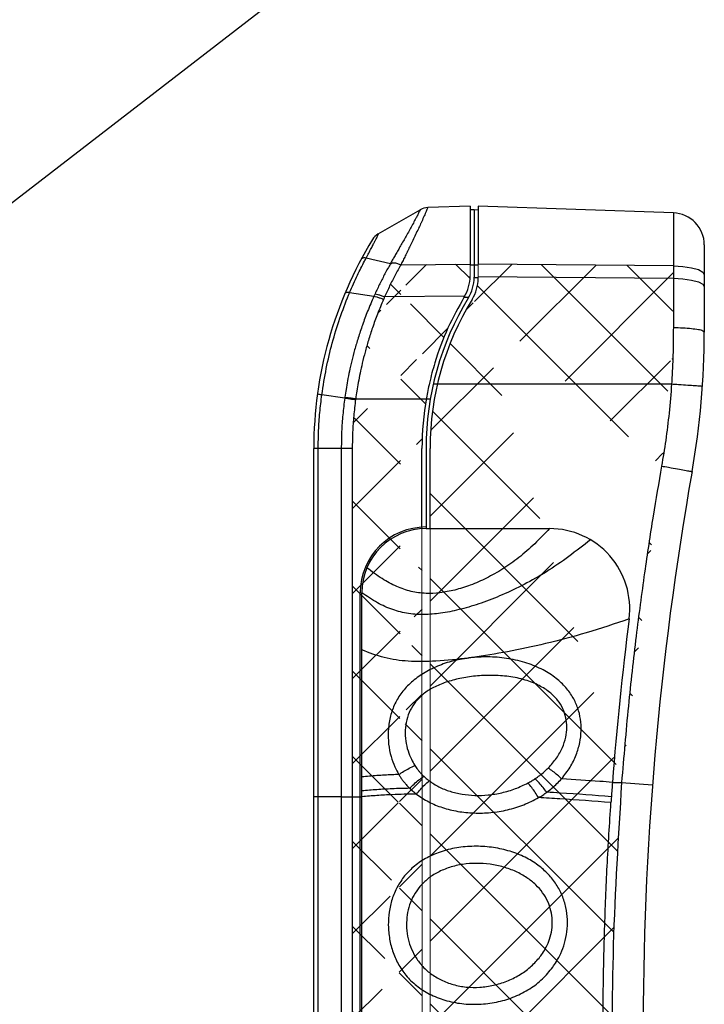
# Model space of a CAD drawing. Extents: x 438 to 2222, y -641 to 589.
# Drawn here: x 699 to 784, y -370 to -247 of the extents above; entities that cross this region are included whole.
import ezdxf

# ---------------------------------------------------------------- set-up
doc = ezdxf.new("R2010")
doc.units = 0
doc.header["$LTSCALE"] = 30.734
doc.header["$MEASUREMENT"] = 0
doc.layers.get('0').update_dxf_attribs({"linetype": 'CONTINUOUS', "lineweight": 25})
doc.layers.add('DIM', color=4, linetype='CONTINUOUS')
doc.layers.add('DIMENSION', color=3, linetype='CONTINUOUS', lineweight=15)
doc.styles.get("Standard").update_dxf_attribs({"font": 'Vrinda.ttf'})
doc.dimstyles.get("Standard").update_dxf_attribs({"dimtxt": 2.5, "dimasz": 0.18, "dimexe": 0.18, "dimexo": 0.0625, "dimgap": 0.09, "dimtad": 0, "dimtih": 1, "dimtoh": 1, "dimdec": 4, "dimzin": 0, "dimdsep": 46, "dimtxsty": 'Standard', "dimcen": 0.09, "dimadec": 0, "dimazin": 0, "dimtp": 0.01, "dimtm": 0.01, "dimtfac": 1, "dimtdec": 4, "dimtofl": 0, "dimtmove": 0, "dimatfit": 0, "dimfxl": 0, "dimtolj": 1, "dimtzin": 0, "dimarcsym": 0})
pattern_1 = [(135, (1271.078643941675, 0), (5.303300858899106, 5.303300858899107), []), (45.00000000000001, (1271.078643941675, 0), (5.303300858899107, -5.303300858899106), [])]

msp = doc.modelspace()

# ---------------------------------------------------------------- hatches: boundary and pattern name
at = {"layer": 'DIMENSION'}
h = msp.add_hatch(dxfattribs=at)
h.set_pattern_fill('ANSI37', color=6, scale=60, style=0)
h.set_pattern_definition(pattern_1)
edge = h.paths.add_edge_path()
edge.add_line((754.9578123396286, -277.5425838623823), (754.9578123396268, -279.0541164425604))
edge.add_line((746.3371715723051, -277.6256865511396), (754.9578123396286, -277.5425838623823))
edge.add_arc((749.9578123396468, -279.0541164425604), 4.999999999979999, 328.8077529107982, 360)
edge.add_spline(control_points=[(754.234995827429, -281.6436533488204), (753.5246018914013, -282.9173077055363), (752.0545600015138, -285.5529231896427), (750.687416591137, -289.2031310431995), (750.0936125064954, -291.5504307526757), (749.8819595373252, -292.3870921463795)], knot_values=[0, 0, 0, 0, 4.371369090706068, 9.045820007177344, 11.63474720288067, 11.63474720288067, 11.63474720288067, 11.63474720288067], degree=3, periodic=0)
edge.add_spline(control_points=[(746.3349399384688, -277.625708064942), (746.0901191019326, -278.0628814824752), (745.600443003855, -278.9372897898309), (744.9181027051917, -280.2765308825343), (744.4987505718243, -281.1860523683208), (744.2892236082671, -281.6404897254806)], knot_values=[0, 0, 0, 0, 1.503084077299167, 3.006379507840803, 4.507538435417143, 4.507538435417143, 4.507538435417143, 4.507538435417143], degree=3, periodic=0)
edge.add_spline(control_points=[(744.1553796595445, -281.9488701501186), (743.9000725813096, -282.5599970661838), (743.4118247148931, -283.7287128532334), (742.7957952833566, -285.4414596270394), (742.2838924776718, -287.0278881621003), (741.8634773110689, -288.5021090469011), (741.5188032053102, -289.8710111732834), (741.2382730484177, -291.1364497391876), (741.0130858338922, -292.2976649466652), (740.8326667576785, -293.354169915256), (740.7368747878296, -294.0250329490801), (740.6915381671288, -294.3425403868614)], knot_values=[0, 0, 0, 0, 1.986652111227966, 3.799262681338343, 5.45846374943017, 6.986850081884789, 8.397347988056085, 9.692753289656727, 10.87480994597032, 11.94559149058875, 12.90774154130973, 12.90774154130973, 12.90774154130973, 12.90774154130973], degree=3, periodic=0)
edge.add_spline(control_points=[(744.2892236082671, -281.6404897254806), (744.2668331610869, -281.6919416057525), (744.2221190464018, -281.7946919106802), (744.1776039610206, -281.8975285985149), (744.1553796595445, -281.9488701501186)], knot_values=[0, 0, 0, 0, 0.1683378691642061, 0.3361736693796205, 0.3361736693796205, 0.3361736693796205, 0.3361736693796205], degree=3, periodic=0)
edge.add_spline(control_points=[(749.8819595373252, -292.3870921463795), (749.7560431470456, -293.0101779080793), (749.630126756766, -293.6332636697792), (749.5042103664864, -294.2563494314791)], knot_values=[0, 0, 0, 0, 1.907044109077527, 1.907044109077527, 1.907044109077527, 1.907044109077527], degree=3, periodic=0)
edge.add_arc((785.457812337726, -300.5482891411966), 36.4999999996, 170.0736626997078, 180)
edge.add_spline(control_points=[(740.676280006127, -294.4515986117194), (740.5936583014932, -295.1263016433177), (740.428475876753, -296.475209696388), (740.2905150909861, -298.5103520323095), (740.2721308574658, -299.8691367776996), (740.2629358544045, -300.548742477863)], knot_values=[0, 0, 0, 0, 2.03900685246572, 4.076508678256857, 6.11529044667663, 6.11529044667663, 6.11529044667663, 6.11529044667663], degree=3, periodic=0)
edge.add_spline(control_points=[(740.6915381671288, -294.3425403868614), (740.6889269320691, -294.3609582842756), (740.6837742688986, -294.3973017077955), (740.6787554290693, -294.4336638520555), (740.676280006127, -294.4515986117194)], knot_values=[0, 0, 0, 0, 0.05580619576838952, 0.1101205073641663, 0.1101205073641663, 0.1101205073641663, 0.1101205073641663], degree=3, periodic=0)
edge.add_line((740.2629358544045, -300.548742477863), (740.2629358544045, -411.2602933200005))
edge.add_line((748.9578123381261, -310.3635472398792), (748.9578123381261, -300.5482891411966))
edge.add_line((748.9773566755891, -411.4602933213255), (748.9578123381261, -310.3635472398792))
edge.add_spline(control_points=[(748.9773566755891, -411.4602933213255), (749.1001074259743, -415.0356472843658), (749.2522360385128, -419.4666885287118), (749.8648583099703, -423.8528219442158), (749.9831630282122, -424.6998369844268)], knot_values=[0, 0, 0, 0, 10.71766536701602, 13.28271767642327, 13.28271767642327, 13.28271767642327, 13.28271767642327], degree=3, periodic=0)
edge.add_spline(control_points=[(749.9831630282122, -424.6998369844268), (750.415622467517, -426.7232151413427), (750.8480819068219, -428.7465932982584), (751.3624186541247, -430.7482891420014)], knot_values=[0, 0, 0, 0, 6.203718206372542, 6.203718206372542, 6.203718206372542, 6.20371820653556], degree=3, periodic=0)
edge.add_spline(control_points=[(740.2629358544045, -411.2602933200005), (740.3856866047897, -414.8356472830409), (740.537815217328, -419.2666885273868), (741.1504374887857, -423.6528219428909), (741.2687422070276, -424.4998369831019)], knot_values=[0, 0, 0, 0, 10.71766536701602, 13.28271767642327, 13.28271767642327, 13.28271767642327, 13.28271767642327], degree=3, periodic=0)
edge.add_spline(control_points=[(741.2687422070276, -424.4998369831019), (741.7255090534663, -427.2069691764057), (742.6079528611945, -432.4369723154415), (744.1349514457879, -437.5158272983386), (744.8715514555452, -439.9657867597971)], knot_values=[0, 0, 0, 0, 8.226893382526216, 15.89382237097731, 15.89382237097731, 15.89382237097731, 15.89382237097731], degree=3, periodic=0)
edge.add_spline(control_points=[(744.8715514555452, -439.9657867597971), (745.2185209935922, -440.9825545772459), (745.565490531639, -441.9993223946947), (745.912460069686, -443.0160902121434)], knot_values=[0, 0, 0, 0, 3.22301751381963, 3.22301751381963, 3.22301751381963, 3.22301751381963], degree=3, periodic=0)
edge.add_spline(control_points=[(751.3933570199852, -430.8759697019786), (751.7086628997079, -432.1020110742244), (752.3601077125887, -434.6351014594384), (753.4561810234328, -438.0985266628589), (754.2762792157502, -440.3162365999187), (754.628318081167, -441.2682202738006)], knot_values=[0, 0, 0, 0, 3.797402143048071, 7.845708207812677, 10.89053819408218, 10.89053819408218, 10.89053819408218, 10.89053819408218], degree=3, periodic=0)
edge.add_arc((749.9578123396468, -443.0532626016002), 4.999999999979999, 7.016709298534877e-15, 20.91658890750474)
edge.add_line((754.9578123396268, -443.0532626016002), (754.9578123396286, -443.3201820931617))
edge.add_line((754.9578123396286, -443.3201820931617), (745.9977563354669, -443.2411360485612))
edge.add_spline(control_points=[(745.912460069686, -443.0160902121434), (745.9254721316225, -443.051570640554), (745.9530954515415, -443.126892079202), (745.9823056850952, -443.2016127907905), (745.9977563354669, -443.2411360485612)], knot_values=[0, 0, 0, 0, 0.113370310793062, 0.2406739515677941, 0.2406739515677941, 0.2406739515677941, 0.2406739515677941], degree=3, periodic=0)
h = msp.add_hatch(dxfattribs=at)
h.set_pattern_fill('ANSI37', color=256, scale=60, style=0)
h.set_pattern_definition(pattern_1)
edge = h.paths.add_edge_path()
edge.add_line((755.9578123386063, -443.2186768758011), (778.6058876291072, -443.0269164414394))
edge.add_line((755.9578123386063, -443.2186768758011), (755.9578123386082, -442.8681519100983))
edge.add_arc((750.9578123386282, -442.8681519100983), 4.999999999979999, 7.016709298534877e-15, 21.03382196379768)
edge.add_arc((835.005606455049, -410.5482891407637), 85.04779411794, 193.6011658205945, 201.033821963798)
edge.add_spline(control_points=[(773.8462093303469, -342.2287065879182), (773.431208698588, -348.9797262125685), (772.6033173539674, -362.4474423722335), (772.6176338203779, -382.687682176901), (773.5703950609004, -402.8683120212166), (775.4635758529552, -423.0202637349738), (777.5572508418602, -436.3503949781988), (778.6058876291072, -443.0269164414394)], knot_values=[0, 0, 0, 0, 20.28736303880846, 40.47158240173255, 60.68177518222909, 80.88340474379879, 101.1545985499043, 101.1545985499043, 101.1545985499043, 101.1545985499043], degree=3, periodic=0)
edge.add_spline(control_points=[(750.9636186922698, -424.4998369831019), (751.3960781315747, -426.5232151400177), (751.8285375708796, -428.5465932969335), (752.3428743181823, -430.5482891406764)], knot_values=[0, 0, 0, 0, 6.203718206372542, 6.203718206372542, 6.203718206372542, 6.20371820653556], degree=3, periodic=0)
edge.add_spline(control_points=[(749.9578123396468, -411.2602933200005), (750.080563090032, -414.8356472830409), (750.2326917025705, -419.2666885273868), (750.8453139740279, -423.6528219428909), (750.9636186922698, -424.4998369831019)], knot_values=[0, 0, 0, 0, 10.71766536701602, 13.28271767642327, 13.28271767642327, 13.28271767642327, 13.28271767642327], degree=3, periodic=0)
edge.add_line((749.9578123396468, -310.5482891411602), (749.9578123396468, -411.2602933200022))
edge.add_line((749.9578123396468, -310.5482891411602), (749.9578123396468, -300.5482891411966))
edge.add_arc((785.457812337726, -300.5482891411966), 35.50000000062, 148.4136619035024, 180)
edge.add_spline(control_points=[(778.8326266320664, -302.7435649233603), (778.4743994710138, -304.8263907975815), (777.712134378631, -309.2583982778791), (776.6468287577216, -316.3300861670326), (775.6020306285964, -324.2235824685577), (774.6196845958058, -332.9439775048912), (774.1111441312372, -339.0436212882148), (773.8455966950469, -342.2287066082399)], knot_values=[0, 0, 0, 0, 6.340103064917122, 13.49099056111818, 21.45268343509009, 30.22629034541224, 39.81425604437885, 39.81425604437885, 39.81425604437885, 39.81425604437885], degree=3, periodic=0)
edge.add_spline(control_points=[(780.0794972625272, -292.502151301579), (779.9839756629024, -293.7132897523779), (779.7982977072412, -296.0675396021556), (779.3745927622551, -299.4833179219848), (779.0095950230819, -301.6789953238803), (778.8326266320664, -302.7435649233603)], knot_values=[0, 0, 0, 0, 3.644396666478582, 7.084095380613919, 10.3214514262704, 10.3214514262704, 10.3214514262704, 10.3214514262704], degree=3, periodic=0)
edge.add_spline(control_points=[(780.2974103242859, -285.4649234405815), (780.2919061751227, -286.3021850324244), (780.2812560282623, -287.9222281397045), (780.2049754741845, -290.2685221305903), (780.1202836482603, -291.776115603833), (780.0794972625272, -292.502151301579)], knot_values=[0, 0, 0, 0, 2.511767951337509, 4.860096768196998, 7.041599664770299, 7.041599664770299, 7.041599664770299, 7.041599664770299], degree=3, periodic=0)
edge.add_line((780.2974103242859, -277.7772167763987), (780.2974103242859, -285.4649234405815))
edge.add_line((780.2974103242859, -277.7772167763987), (755.9578123386063, -277.5425838623823))
edge.add_line((755.9578123386082, -279.3350857053601), (755.9578123386063, -277.5425838623823))
edge.add_arc((750.9578123386282, -279.3350857053601), 4.999999999979999, 328.4136619035024, 360)

# ---------------------------------------------------------------- linework, layer by layer
at = {"color": 7, "linetype": 'Continuous'}
for p, q in [((743.4937857300074, -273.7973397018841), (748.7429279495091, -270.7669924986812)), ((754.9578123396286, -270.3157495276619), (749.6730679586663, -270.5002968674789)), ((754.9578123396286, -270.3157495276619), (754.9578123396286, -277.5425838623823)), ((755.457812337846, -270.7982891416987), (754.9578123396286, -270.7982891416987)), ((755.457812337846, -270.7982891416987), (755.457812337846, -279.1941326370006)), ((755.9578123386063, -270.8160542979358), (755.457812337846, -270.7985939137589)), ((755.9578123386063, -270.3157495276619), (755.9578123386063, -277.5425838623823)), ((780.2974103242859, -271.1657070174779), (755.9578123386063, -270.3157495276619)), ((780.2974103242859, -271.1657070174779), (780.2974103242859, -277.7772167763987)), ((784.1578123393056, -275.1632703253572), (784.1578123393056, -286.0374918407806)), ((745.0134626347653, -277.5105533828764), (742.0144196488664, -276.8029024842444)), ((746.3371715723051, -277.6256865511396), (754.9578123396286, -277.5425838623823)), ((780.2974103242859, -277.7772167763987), (755.9578123386063, -277.5425838623823)), ((755.457812337846, -277.6757901415558), (754.9578123396286, -277.6757901415558)), ((755.9578123386063, -277.6806942592602), (755.457812337846, -277.6758742765205)), ((780.2974103242859, -277.7772167763987), (780.2974103242859, -285.4649234405815)), ((755.457740079929, -279.221013512878), (755.9578123386063, -279.225698941661)), ((755.9578123386063, -279.0914634443188), (780.2974103242859, -279.3195133717572)), ((739.9290202992279, -281.1106078058228), (742.9628812495293, -281.5709529709793)), ((754.2836667384663, -281.5511289009019), (744.2892236082671, -281.6404897254806)), ((754.2198756671687, -281.668649902841), (754.8025521827885, -281.668649902841)), ((750.3685024885463, -292.502151301579), (780.0794972625272, -292.502151301579)), ((739.3199106690854, -294.2638295994011), (736.4737631406651, -293.8609163361371)), ((740.6915381671288, -294.3425403868614), (749.9967254622288, -294.3425403868614)), ((735.457812337926, -410.5482891407637), (735.457812337926, -300.5482891411966)), ((740.2629358544045, -300.548742477863), (735.457812337926, -300.5482891411966)), ((736.0191327367475, -410.6486841774577), (736.0191327392868, -300.5487707810798)), ((738.894055246984, -300.548742477863), (738.894055246984, -411.1628788259777)), ((740.2629358544045, -300.548742477863), (740.2629358544045, -411.2602933200005)), ((748.9578123381261, -310.3635472398792), (748.9578123381261, -300.5482891411966)), ((749.4578123388865, -300.5482891411966), (749.4578123388865, -310.5482891411602)), ((749.9578123396468, -310.5482891411602), (749.9578123396468, -300.5482891411966)), ((749.4578122703069, -310.5482891411602), (764.8629073858874, -310.5482891411602)), ((741.2578123381072, -411.4116471879761), (741.2578123381072, -318.5482891431575)), ((741.4578123394249, -411.4116471930583), (741.4578123394249, -318.5482891431575)), ((772.7052331998066, -342.2287464837), (773.8455966950469, -342.2287066082399)), ((773.8462093100252, -342.2287065853789), (777.6949497481664, -342.5259239894231)), ((736.0191327367475, -343.9876829734394), (735.457812337926, -343.9876829734394)), ((738.894055246984, -343.9941203240423), (736.0191327367475, -343.9876829734394)), ((740.2629358544045, -343.99543521346), (741.4578123394249, -343.9946384078366))]:
    msp.add_line(p, q, dxfattribs=at)
for points in [[(780.2974103242859, -277.7772167763987), (781.499618618368, -277.8405248667013), (782.5762087969097, -278.0012178422412), (783.4263919327068, -278.2442518367361), (783.9705750099465, -278.5468743379215), (784.1578123393056, -278.8807542264231)], [(780.2974103242859, -279.3195133717572), (781.4996186513863, -279.3810452629159), (782.5762088477068, -279.5372297562362), (783.4263919708073, -279.77344506994), (783.9705750251896, -280.0675770318421), (784.1578123393056, -280.3920893977966)]]:
    msp.add_lwpolyline(points, dxfattribs=at)
for centre, radius, start, end in [((749.7428669529263, -272.4990785214222), 2.0000000005, 91.99993274100721, 119.9979822472012), ((780.1578123383051, -275.1632703253572), 4.000000001, 7.016709298534877e-15, 87.99999999969654), ((744.4937247334283, -275.5294257246178), 2.0000000005, 119.9979822472012, 148.5854532993984), ((785.457812337726, -300.5482891411966), 49.9999999998, 148.5854445414047, 180), ((749.9578123396468, -279.0541164425604), 4.999999999979999, 328.8077529107982, 7.016709298534877e-15), ((750.4578123378678, -279.1941326370006), 4.999999999979999, 328.6118501721049, 7.016709298534877e-15), ((750.9578123386282, -279.3350857053601), 4.999999999979999, 328.4136619035024, 7.016709298534877e-15), ((785.457812337726, -300.5482891411966), 35.99999999884, 148.6118501721049, 180), ((785.457812337726, -300.5482891411966), 35.50000000062, 148.4136619035024, 180), ((684.1578123397094, -286.0374918407806), 99.99999999959999, 349.9782740031014, 7.016709298534877e-15), ((785.457812337726, -300.5482891411966), 36.4999999996, 170.0736626997078, 180), ((1176.528730603267, -373.0482891421789), 400.00000000094, 169.9782740031013, 190.3985563959099), ((749.4578123388865, -318.5482891431575), 8.20000000078, 90, 180), ((749.4578123388865, -318.5482891431575), 7.99999999946, 90.00000049270201, 180), ((764.8629073858874, -320.5482891411166), 9.999999999959998, 352.732264907098, 90), ((1176.528730603267, -373.0482891421789), 405.000000006, 172.732264907098, 175.6317088963011)]:
    msp.add_arc(centre, radius, start, end, dxfattribs=at)
for points in [[(748.42491357157, -271.4332619713177), (748.2074081747278, -271.828243528319), (747.879325216466, -272.4438365490978)], [(748.486889960187, -271.289915336497), (748.42491357157, -271.4332619713177)], [(748.6770238877662, -270.9016911294575), (748.486889960187, -271.289915336497)], [(748.7429550284442, -270.7670440556003), (748.6770238877662, -270.9016911294575)], [(749.6730703056282, -270.5002967862029), (749.6105820663661, -270.6522324513398), (749.4294527308894, -271.0912203465423), (749.1618470380063, -271.7026051257972), (748.8465553648066, -272.4029379643989)], [(747.879325216466, -272.4438365490978), (747.5256170567272, -273.0891572752198), (747.1638953722477, -273.734589641962), (746.8060102231475, -274.3642431680173), (746.4594359328084, -274.9699321065027), (746.1287480902474, -275.5471784627998)], [(748.7821075993679, -272.545854211462), (748.505297655146, -273.139045346642), (748.1564582207475, -273.8742665025575), (747.8120991406076, -274.5891791240401), (747.4798886518665, -275.273560000639), (747.1801275572079, -275.8894884614392)], [(748.8465553648066, -272.4029379643989), (748.7821075993679, -272.545854211462)], [(743.0850443376885, -274.7051008099015), (743.2468082737478, -274.3947092285025), (743.368121117227, -274.1576965732429), (743.4508476396086, -273.9878499456981), (743.497583504989, -273.8786258817026), (743.5141370024876, -273.8205517077777), (743.4937886840244, -273.7973347742818)], [(742.0143922422658, -276.8029071553001), (742.324955550529, -276.1785293032199), (742.619957546246, -275.5989369673562), (742.8776379351266, -275.1016447894772)], [(742.8776379351266, -275.1016447894772), (743.0850443376885, -274.7051008099015)], [(745.8170371998249, -276.092182272464), (745.5261555514671, -276.6024800097994)], [(746.1287480902474, -275.5471784627998), (745.8170371998249, -276.092182272464)], [(747.1639694437263, -275.9226787836787), (746.8671668216857, -276.5325988058985), (746.5912518794839, -277.100611487499), (746.3371715723051, -277.6256865511396)], [(747.1801275572079, -275.8894884614392), (747.1639694437263, -275.9226787836787)], [(739.928973654668, -281.1105759440588), (740.9112198207267, -278.9319451095589), (741.7925522947853, -277.1854032330784)], [(742.0143922422658, -276.8029071553001), (741.7121689986061, -276.7927014302159), (741.4941732979469, -276.8484135412991), (741.3676956057652, -276.9673326684615)], [(741.7925522947853, -277.1854032330784), (741.9992004311471, -276.7993240662008)], [(745.0168091355672, -277.5194269541616), (744.3407521869494, -278.7496679480801), (743.7022861258056, -279.9985419552804), (743.102099076249, -281.264479032242)], [(745.5261555514671, -276.6024800097994), (745.2569760796696, -277.0773549477826), (745.0094467626886, -277.5176677349236)], [(745.0094467626886, -277.5176677349236), (745.2304757262655, -277.4153506167213), (745.4458570684264, -277.3776117259813), (745.6585455457653, -277.4145881366612), (745.8841097174454, -277.471055651361), (746.1129630875266, -277.5437357650781), (746.3371936957055, -277.6256857662784)], [(746.3349399384688, -277.625708064942), (745.609120617949, -278.9419329915372), (744.9266556277844, -280.2813876151386), (744.2892236082671, -281.6404897254806)], [(739.928973654668, -281.1105759440588), (739.6438893124696, -281.0910818911043), (739.4478132098275, -281.1223482370015), (739.3519858221089, -281.202582259918)], [(739.8037007987887, -281.4140152863774), (739.9293077713492, -281.110648417879)], [(743.102099076249, -281.264479029699), (743.0324231653076, -281.4175793508812), (742.9628813739846, -281.5709526992005)], [(743.102099076249, -281.264479029699), (743.4537689393264, -281.3461959478018), (743.8571595549447, -281.4739661875619), (744.2892236082671, -281.6404897254806)], [(736.4737643624076, -293.860916508861), (737.0293140717267, -290.5621869747565), (737.7769888959056, -287.3966502807025), (738.7154080884075, -284.3183737575609), (739.8037007987887, -281.4140152863774)], [(742.9628914933464, -281.5709546321386), (742.1789566324669, -283.4302809490409), (741.5329667636661, -285.1547978175013), (741.0004332516446, -286.7553921144035), (740.5609472599072, -288.247103990002), (740.1998467070271, -289.6366376091983), (739.9061285314465, -290.9222218249206), (739.6699878886657, -292.10255065806), (739.4826408414674, -293.1771051891601), (739.3360797655268, -294.1465007967208)], [(744.1553796595445, -281.9488701501186), (743.4057198050477, -283.7886518528221), (742.7884007069488, -285.4929036563999), (742.2799517365465, -287.0722794282965), (741.8606723414277, -288.5420309617411), (741.5162335027462, -289.9098270831428), (741.2359800119457, -291.1745534868796), (741.0105801579457, -292.3349210340612), (740.831645433268, -293.390646131139), (740.6915381671288, -294.3425403868614)], [(742.9628914933464, -281.5709546321386), (743.3157818873851, -281.653604621778), (743.7210644448651, -281.7820341718843), (744.1553902996066, -281.9488442853008)], [(744.2892236082671, -281.6404897254806), (744.2221021727864, -281.7948670265769), (744.1553796595445, -281.9488701501186)], [(754.234995827429, -281.6436533488204), (752.1988858407249, -285.5118730748991), (750.5499099413255, -289.8858152160001), (749.8819595373252, -292.3870921463795)], [(754.2891611775676, -281.5544769815797), (754.234995827429, -281.6436533488204)], [(780.2974103242859, -285.4649234405815), (780.2696801917855, -287.9765383157401), (780.193595053127, -290.3236342412974), (780.0794972625272, -292.502151301579)], [(780.2974103242859, -285.4649234405815), (781.4996186336039, -285.497770733281), (782.5762088426281, -285.5811459945189), (783.4263919809682, -285.7072437484176), (783.9705750328039, -285.8642588801604), (784.1578123393056, -286.0374918407806)], [(749.8819595373252, -292.3870921463795), (749.5042103664864, -294.2563494314791)], [(780.0794972625272, -292.502151301579), (779.7651089758847, -296.1329621019186), (779.3421635936875, -299.5465590974209), (778.8326266320664, -302.7435649233603)], [(780.0794972625272, -292.502151301579), (780.9383619608461, -292.5587384604414)], [(780.9383619608461, -292.5587384604414), (781.2790180156271, -292.5836513900404)], [(781.2790180156271, -292.5836513900404), (782.3531594131864, -292.6575207673204), (783.2013514785476, -292.7168431709006), (783.7441794734086, -292.7560643522966), (783.930819369366, -292.7715120989023)], [(736.4737643624076, -293.860916508861), (736.1712840986847, -293.821567761036), (735.981394547046, -293.7978729265424), (735.9164765742653, -293.7913767825603)], [(736.0191327723087, -300.5487707810798), (736.0697216398885, -298.3128714073218), (736.2213210064847, -296.0827366296007), (736.4737338112873, -293.8609125185185)], [(739.319910961186, -294.2638296400373), (739.0834008754073, -296.3524492778788), (738.9414400823671, -298.4476814653617), (738.8940552800059, -300.548742477863)], [(739.3360796766256, -294.1465007840206), (739.3279253749251, -294.2051546494413), (739.3199106690854, -294.2638295994011)], [(739.319910961186, -294.2638296400373), (739.7148487006461, -294.3191421507008), (740.1770200927867, -294.3830828432374), (740.6762931049061, -294.4514830010821)], [(739.3360796766256, -294.1465007840206), (739.7307176884688, -294.2042815777795), (740.1925789897878, -294.2710804561184), (740.6915381671288, -294.3425403868614)], [(740.676280006127, -294.4515986117194), (740.4467325353262, -296.4776432566005), (740.3089265701465, -298.5104795033412), (740.2629358544045, -300.548742477863)], [(740.6915381671288, -294.3425403868614), (740.6837388304275, -294.3977988869601), (740.676280006127, -294.4515986117194)], [(778.8326266320664, -302.7435649233603), (777.7783353218083, -308.9953947920376), (776.7071152874678, -316.0655913679011), (775.6618695217267, -323.9583738119227), (774.6904157191466, -332.6780329638796), (773.8455966950469, -342.2287066082399)], [(778.8326266320664, -302.7435649233603), (779.6821735461244, -302.8928520593809)], [(779.6821735461244, -302.8928520593809), (780.0167651019883, -302.9542356373977)], [(780.0167651019883, -302.9542356373977), (781.076891810787, -303.145170061217), (781.9136907848888, -303.2984808645788), (782.4487680840475, -303.3998054117374), (782.6319959980074, -303.4396513010588)], [(764.8629073858874, -310.5482891411602), (761.0410736554268, -314.1716808275569), (759.0218190909445, -315.5827637966004), (756.9879997219659, -316.7267715161988), (754.9795991997862, -317.6037039863595), (753.0343606620272, -318.2135612070788), (751.1864309695275, -318.556343180896), (749.4578123388865, -318.6320499027397), (748.5077885315486, -318.5526821392023), (747.5914847101094, -318.3821527748996), (746.6954223036091, -318.1204618072998), (745.806122748706, -317.7676092389383), (743.998576922605, -316.7884192897809), (742.0844136821042, -315.4445829299593)], [(769.972681337008, -311.9523476462209), (764.4706846676681, -315.9320396258599), (761.6910073212684, -317.5088937619594), (758.9619415475072, -318.8104199955824), (756.3317971913466, -319.8366183267181), (753.8460080405066, -320.5874887579239), (751.545721099309, -321.0630312840995), (749.4578123388865, -321.2632459103415), (748.342060628308, -321.2528010848991), (747.2904338212256, -321.1483777529766), (746.2866092782069, -320.949975914581), (745.3142643572655, -320.657595572241), (743.4042958531072, -319.7908993681203), (741.4578123394249, -318.5482891431575)], [(774.7825657786861, -321.8133493821379), (769.4432097289473, -323.5450080778219), (764.356909589148, -324.8921743954206), (759.608916410526, -325.9070335213992), (755.2408543389474, -326.6295251955426)], [(754.7828783994273, -326.6918849387412), (750.696618263607, -327.0767690635594), (747.2372228786271, -327.0876656864175), (744.258412752949, -326.6384098437602), (741.4578123394249, -325.681271864717)], [(754.805388110567, -326.6883101478206), (752.6106758248688, -327.1252878692439), (750.6520615226482, -327.821091400162), (748.9342824029673, -328.7452700216973), (747.4642813348446, -329.8776621358784), (746.3157496060094, -331.1745441445973), (745.5047781494659, -332.5864427101778), (744.9883705716684, -334.1182317598768), (744.7497488594281, -335.7626169902769), (744.8013313064266, -337.4348288808005), (745.1061080247864, -338.9753908999965), (745.5700224716065, -340.2680957669627), (746.0673738848282, -341.2265852520623)], [(755.2422883264271, -326.6294057875975), (755.0115630957271, -326.6629170896385), (754.805388110567, -326.6883101478206)], [(766.3583173973466, -341.7587439591416), (767.424081707265, -340.3055913002981), (768.1826227327265, -338.7673565814994), (768.6295213334679, -337.244992727582), (768.8003219951688, -335.7631149674426), (768.7160046860272, -334.3283536231038), (768.3822862196039, -332.9536169821813), (767.7879960137261, -331.6388168304811), (766.9015171948677, -330.3901358785197), (765.6829507877092, -329.2294389441386), (764.0688662637885, -328.1832442191599), (762.0447307032273, -327.3298942977171), (759.7661820243675, -326.7770077276009), (757.4639958565867, -326.5589406275403), (755.2422883264271, -326.6294057875975)], [(764.7021485456071, -340.4121945948364), (765.7309694775477, -339.1722554110174), (766.4595687518677, -337.8596005966619), (766.8765319082859, -336.5715080267992), (767.0160470039054, -335.327197439482), (766.8952921476275, -334.1359501445595), (766.5168404686674, -333.0122289934816), (765.8626348885891, -331.95647596656), (764.8966728301684, -330.9858756192198), (763.5717812178273, -330.1319563593215), (761.8286226137288, -329.4395535912199), (759.7811922788287, -329.0043147436418), (757.6724742585257, -328.8566011833436), (755.619096899708, -328.9474020202806), (753.6876744887459, -329.2440366213204), (751.9325473335275, -329.723933103739), (750.4015379698476, -330.369644735857), (749.1307632088874, -331.1801485403021), (748.1632907648682, -332.1401685557366)], [(748.1632907648682, -332.1401685557366), (747.484748647229, -333.2164371931403), (747.0539906873064, -334.4072569323989), (746.8661578168476, -335.7062146570579), (746.9309229857654, -337.0440833859438), (747.2156706255673, -338.2852268980614), (747.6352767408871, -339.3281935802197), (748.0692886186089, -340.0976975327039)], [(746.0673754977261, -341.2265853206382), (746.6902479045066, -340.8267513501787), (747.3662301187078, -340.4455619347582), (748.0692886186089, -340.0976974920604)], [(748.0692886186089, -340.0976975327039), (748.2361165323464, -340.3457951391219), (748.4281400065674, -340.6070462549224), (748.6478363286669, -340.8789375297756), (748.8979664634071, -341.1587965865192), (749.1820625754272, -341.4442171027995)], [(746.0673755561484, -341.2265853231775), (745.214878612428, -341.2598541288799), (743.3444287490647, -341.3664956199436), (741.4578123394249, -341.5163965952206)], [(746.0673754977261, -341.2265853206382), (746.2661997482874, -341.5418827062977), (746.4974784399064, -341.8741068754834), (746.7648248775267, -342.2201930032215), (747.0721289720868, -342.576881309401), (747.4242031345866, -342.9414269074596)], [(747.4244997532487, -342.9411210305016), (747.9719349321867, -342.4128603496583), (748.5653910579467, -341.9075604763393), (749.1823035884054, -341.4444340619784)], [(749.1820625754272, -341.4442171027995), (749.4989473467876, -341.7282639134219), (749.8499078081886, -342.0070796956361)], [(763.0749681118878, -341.7419152958182), (763.6416639076278, -341.3399501434405), (764.1909882166447, -340.892035552858), (764.7021485456071, -340.4121945948364)], [(766.3583173973466, -341.7587439591416), (765.8370825520842, -341.2914098442789), (765.2789836835263, -340.8376466268392), (764.7021485456071, -340.4121932613425)], [(748.2587149072688, -343.6616692566613), (748.7545887135866, -343.0786451572794), (749.291583293646, -342.5200463608389), (749.8495339100273, -342.0068481517783)], [(749.8499078081886, -342.0070796956361), (751.0721807154268, -342.7578910489765), (752.4499799080086, -343.3172916218182), (753.9474223487277, -343.6760828752822), (755.5351078423855, -343.826441909082), (757.2016610523251, -343.7670425307997), (758.9102863091839, -343.4904609579798), (760.6005148235645, -342.9868386886201), (762.1764844300678, -342.2766408583202)], [(762.1764844300678, -342.2766408583202), (762.6407847130477, -342.0140564025396), (763.0749681118878, -341.7419152958182)], [(763.4962272007842, -344.107973515177), (763.0853488734474, -343.467267303583), (762.6414159284477, -342.8485061103211), (762.1806481326867, -342.2742973146242)], [(764.5179451979866, -343.4324658110791), (764.0648361931062, -342.8437602524), (763.576745259209, -342.2745330545595), (763.0708500530645, -341.7448173423409)], [(764.5179451979866, -343.4324658110791), (765.1669817434458, -342.9211422566377), (765.7863009086659, -342.358639287163), (766.3583159698655, -341.7587439159624)], [(772.705232214289, -342.2005638908386), (771.1382388890461, -342.078494653143), (766.3583168309278, -341.7587439413592)], [(772.7053249700048, -342.2005709393388), (772.5734362802659, -343.99658574964)], [(773.8462093303469, -342.2287065879182), (772.8116358419657, -362.489672921377), (772.7738260445849, -382.6738568709416), (773.7269362668858, -402.8615628607013), (775.6684443320455, -422.9696802110602), (778.6058876291072, -443.0269164414394)], [(747.4244996872085, -342.9411210279623), (745.2166129980878, -343.0091271784595), (743.3447098178485, -343.1177717059009), (741.4578123394249, -343.2711557730227)], [(748.2586836017663, -343.6616679434819), (745.2170205588673, -343.7385964408795), (743.3445623987873, -343.8454328210619), (741.4578123394249, -343.9965791735785)], [(747.4244997532487, -342.9411210305016), (747.8195124404856, -343.3037430840204), (748.2593637172477, -343.6608159919169)], [(748.2587149072688, -343.6616692566613), (749.7903509092657, -344.628489944299), (751.517850713085, -345.3497190555581), (753.4193251727638, -345.8184884913981), (755.4422085006272, -346.0243217271791), (757.5246558622684, -345.9641640776217), (759.622028126746, -345.6272439386639), (761.6479153348055, -345.0012009387801), (763.4944816340476, -344.1050766604176)], [(763.4962272007842, -344.107973515177), (764.0256507876084, -343.7813837873591), (764.5220538969088, -343.4381189087408)], [(772.5733439512669, -343.9965791735785), (766.1913521102442, -343.5323390809835), (764.5289538805673, -343.433096063819)], [(738.894055246984, -343.9941203240423), (739.292702100186, -343.9950637689371), (739.7591280710667, -343.9955117969994), (740.2629358544045, -343.9954352109207)], [(772.5222127682873, -344.7233347152442), (766.1544337944479, -344.2622427215001), (763.4900492197457, -344.1076386364957)], [(772.6480365958896, -403.7507575263016), (772.426625791567, -400.5830313827219), (772.2267332246274, -397.3647664552782), (771.9078029404673, -391.0522187222641), (771.6891464410264, -384.8691434201583), (771.5293188003097, -372.71572528864), (771.5831775445085, -366.656229302499), (771.643804504788, -363.6111285347006), (771.7274578020451, -360.5482891409602), (771.8705068961872, -356.5592808019983), (772.0487991354867, -352.6368233357798), (772.5222869972467, -344.7233398714388)], [(772.5733439512669, -343.9965791735785), (772.5473130000255, -344.3642814226778), (772.5222127682873, -344.7233347152442)], [(765.2528897529855, -365.2743216599201), (765.724505365507, -364.5654354907028), (766.2609531750068, -363.5462044862406), (766.7315089445883, -362.2739290246982), (767.0306645413448, -360.8333618677434), (767.0956992068068, -359.3194161351612), (766.9007067596076, -357.7970909375008), (766.4350526667849, -356.3163036526976), (765.7033472925077, -354.9328320889408), (764.7123645322872, -353.6766008701388), (763.4120878338881, -352.5280011759796), (761.8049877689491, -351.5487858826973), (759.9334404477859, -350.8040364603376), (757.8764763524241, -350.3408675035216), (755.7245593024463, -350.176988834578), (753.5485647314063, -350.3280626599417), (751.4619166034654, -350.8106096603015), (749.5961439392895, -351.6004428075803), (748.0300983718671, -352.6367017713792), (746.791798750427, -353.8672741895798)], [(763.5498745636478, -364.1204322963831), (763.9658079685078, -363.5589527538586), (764.4430219416872, -362.7524810013028), (764.8660086903265, -361.7468518289179), (765.1390017181266, -360.6093107664392), (765.2040232771878, -359.4151822961803), (765.037635001886, -358.2164092098583), (764.6323026959662, -357.0526142908211), (763.9964226926468, -355.9681168713005), (763.1403302519293, -354.9868637969821), (762.0259454118686, -354.0940647697835), (760.6665869977451, -353.3380880317973), (759.1156813467069, -352.7687317079772), (757.4481419970043, -352.4209001227218), (755.7311203129475, -352.3055356163395), (754.0286129204042, -352.4330564916027), (752.3938673989478, -352.8156745554161), (750.9159138778459, -353.4350651378199), (749.6766880149271, -354.2452751734791), (748.6951758809273, -355.2075168583406)], [(746.791798750427, -353.8672741895798), (745.8680801965465, -355.2616676466578), (745.2344056904667, -356.7809186594577), (744.8674456598465, -358.377845216678), (744.756679439929, -360.0132254460377)], [(748.6951758809273, -355.2075168583406), (747.9466536924274, -356.2983037928398), (747.4194299361088, -357.4869817914014), (747.1112378905682, -358.736646152619), (747.0194801289481, -360.0165597116584)], [(744.756679439929, -360.0132254460377), (744.9190566031039, -361.7597389964403), (745.3558372052876, -363.4281961751412), (746.074523916247, -365.0019031420206), (747.101651445425, -366.4410850058384), (748.461032328386, -367.6983676881218), (750.1331121541452, -368.7189585526985), (752.0720392541853, -369.4451930565383), (754.1854558604655, -369.8289000310588), (756.3550694155683, -369.8604278572575), (758.4975779601091, -369.5530092061608), (760.5418718471274, -368.9092492592399), (762.3915292019055, -367.9476881140372), (763.9776108151063, -366.7153963495193), (765.2528897529855, -365.2743216599201)], [(747.0194801289481, -360.0165597116584), (747.157589977186, -361.3836127458972), (747.5276034154676, -362.6902991724028), (748.1250154134259, -363.9242572683588), (748.9540478854042, -365.055313731159), (750.0267683637876, -366.0459574115384), (751.3425927577855, -366.85161842658), (752.8548658648042, -367.4259191728206), (754.4800649359686, -367.7302110966202), (756.1632980261866, -367.7565794894008), (757.8645695207679, -367.5143654221365), (759.5259092638671, -367.0048805355991), (761.075848127407, -366.2419686451221), (762.4367656646473, -365.2635208483998), (763.5498745636478, -364.1204322963831)]]:
    msp.add_spline(points, degree=3, dxfattribs=at)
at = {"layer": 'DIMENSION'}
for p, q in [((754.9578123396286, -277.5425838623823), (754.9578123396268, -279.0541164425604)), ((755.9578123386082, -279.3350857053601), (755.9578123386063, -277.5425838623823)), ((749.9578123396468, -310.5482891411602), (749.9578123396468, -411.2602933200022))]:
    msp.add_line(p, q, dxfattribs=at)
at = {"layer": 'DIMENSION', "color": 6}
msp.add_line((748.9773566755891, -411.4602933213255), (748.9578123381261, -310.3635472398792), dxfattribs=at)

# ---------------------------------------------------------------- leaders
at = {"layer": 'DIM'}
msp.add_leader([(664.4246968195184, -295.631541784735), (735.5669145619277, -240.7566918881366)], dimstyle='Standard', override={"dimasz": 2, "dimexe": 0, "dimexo": 0, "dimgap": 0.5, "dimtad": 0, "dimtih": 0, "dimtoh": 0, "dimdec": 2, "dimcen": 0, "dimclrd": 4, "dimclre": 3, "dimclrt": 6, "dimtp": 0, "dimtm": 0, "dimtdec": 2, "dimatfit": 3}, dxfattribs=at)

doc.saveas('drawing.dxf')
